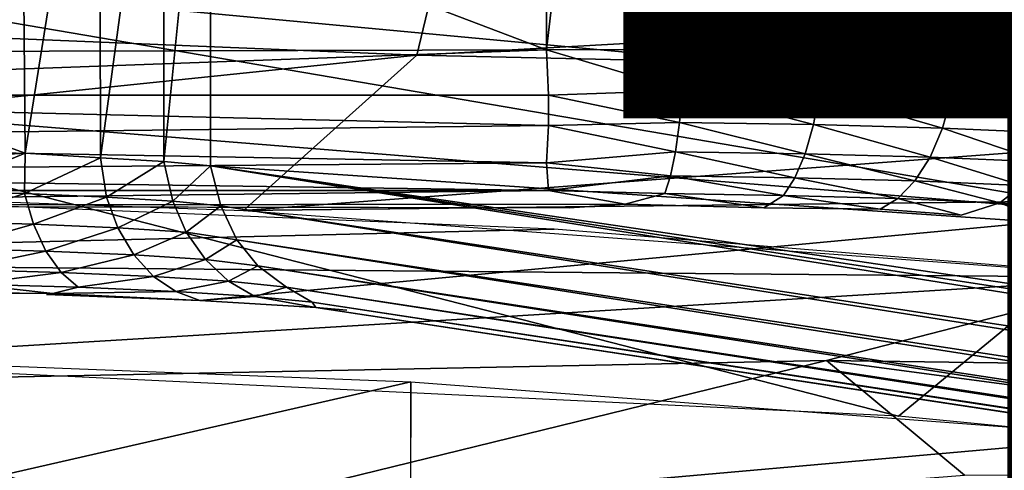
# Model space of a CAD drawing. Units: inches. Extents: x -11.5 to 14.7, y -14 to 12.
# Drawn here: x 1.1 to 2.7, y -10.3 to -9.6 of the extents above; entities that cross this region are included whole.
import ezdxf

# ---------------------------------------------------------------- set-up
doc = ezdxf.new("R2010")
doc.units = ezdxf.units.IN
doc.header["$MEASUREMENT"] = 0
for name, color, linetype in [('SEAT-BACK', 5, 'Continuous'), ('SEAT-LEG', 5, 'Continuous'), ('SEAT-TYPE', 7, 'Continuous')]:
    doc.layers.add(name, color=color, linetype=linetype)
doc.styles.get("Standard").update_dxf_attribs({"font": 'arial.ttf'})

msp = doc.modelspace()

# ---------------------------------------------------------------- linework, layer by layer
at = {"layer": 'SEAT-BACK'}
for points in [[(1.8763, -9.292, 29.5103), (2.944, -9.6885, 30.0009), (0.5494, -9.4647, 29.6916)], [(1.8763, -9.292, 29.5103), (4.7783, -9.4598, 29.6919), (2.944, -9.6885, 30.0009)], [(1.7958, -9.4578, 30.1804), (-0.0687, -9.5382, 30.312), (1.7586, -9.6132, 30.4441)], [(1.7586, -9.6132, 30.4441), (4.0999, -9.4822, 30.1438), (1.7958, -9.4578, 30.1804)], [(0.5494, -9.4647, 29.6916), (2.9033, -9.8661, 30.2724), (0.5427, -9.6761, 30.0135)], [(2.9033, -9.8661, 30.2724), (0.5494, -9.4647, 29.6916), (2.944, -9.6885, 30.0009)], [(4.0999, -9.4822, 30.1438), (1.7586, -9.6132, 30.4441), (4.0623, -9.665, 30.3892)], [(-0.0687, -9.8026, 30.8972), (1.7586, -9.6132, 30.4441), (-0.0687, -9.5382, 30.312)], [(1.4848, -9.8584, 30.9778), (1.7586, -9.6132, 30.4441), (-0.0687, -9.8026, 30.8972)], [(1.4848, -9.8584, 30.9778), (4.0623, -9.665, 30.3892), (1.7586, -9.6132, 30.4441)], [(0.5427, -9.6761, 30.0135), (2.5187, -10.1828, 30.9246), (-0.0691, -10.0595, 30.7973)], [(2.5187, -10.1828, 30.9246), (0.5427, -9.6761, 30.0135), (2.9033, -9.8661, 30.2724)], [(4.0623, -9.665, 30.3892), (1.4848, -9.8584, 30.9778), (4.0264, -9.8297, 30.6449)], [(-0.0687, -9.8026, 30.8972), (-0.0687, -9.9376, 31.2749), (1.9751, -9.888, 31.0039)], [(2.9143, -9.9642, 31.0533), (4.0264, -9.8297, 30.6449), (1.4848, -9.8584, 30.9778)], [(2.9033, -9.8661, 30.2724), (3.6094, -10.2882, 30.9693), (2.5187, -10.1828, 30.9246)], [(1.9751, -9.888, 31.0039), (-0.0687, -9.9376, 31.2749), (2.9143, -9.9642, 31.0533)], [(-0.0687, -10.1447, 31.9907), (2.9143, -9.9642, 31.0533), (-0.0687, -9.9376, 31.2749)], [(2.9143, -9.9642, 31.0533), (-0.0687, -10.1447, 31.9907), (2.4047, -10.095, 31.4562)], [(2.4047, -10.095, 31.4562), (4.2216, -10.1198, 31.1216), (2.9143, -9.9642, 31.0533)], [(0.3146, -10.0723, 30.8162), (1.7493, -10.1285, 30.887), (1.1071, -10.2751, 31.3364)], [(2.4047, -10.095, 31.4562), (-0.0687, -10.1447, 31.9907), (1.2218, -10.3847, 32.6405)], [(2.4047, -10.095, 31.4562), (1.2218, -10.3847, 32.6405), (2.6229, -10.276, 31.8841)], [(4.2216, -10.1198, 31.1216), (2.4047, -10.095, 31.4562), (3.7593, -10.2751, 31.5354)], [(2.6229, -10.276, 31.8841), (3.7593, -10.2751, 31.5354), (2.4047, -10.095, 31.4562)], [(1.1071, -10.2751, 31.3364), (1.7493, -10.1285, 30.887), (1.7481, -10.4806, 31.8644)], [(2.8908, -10.2148, 30.9409), (1.7488, -10.3158, 31.3721), (1.7493, -10.1285, 30.887)], [(-0.0687, -10.478, 33.38), (1.2218, -10.3847, 32.6405), (-0.0687, -10.1447, 31.9907)], [(2.8908, -10.2148, 30.9409), (2.7572, -10.4243, 31.4601), (1.7488, -10.3158, 31.3721)]]:
    msp.add_3dface(points, dxfattribs=at)
at = {"layer": 'SEAT-LEG'}
for points in [[(1.6381, -8.8078, 25.0672), (10.0814, -10.1109, 0.449), (1.5898, -8.8242, 25.0495)], [(10.1293, -10.0958, 0.4711), (1.6381, -8.8078, 25.0672), (1.6828, -8.803, 25.0645)], [(10.0814, -10.1109, 0.449), (1.6381, -8.8078, 25.0672), (10.1293, -10.0958, 0.4711)], [(1.5898, -8.8242, 25.0495), (10.0378, -10.1384, 0.4192), (1.5453, -8.8504, 25.0335)], [(1.5898, -8.8242, 25.0495), (10.0814, -10.1109, 0.449), (10.0378, -10.1384, 0.4192)], [(1.5453, -8.8504, 25.0335), (10.0378, -10.1384, 0.4192), (1.5072, -8.886, 25.0168)], [(1.9607, -8.8562, 28.5203), (0, -8.8608, 28.5205), (1.963, -9.6051, 28.5602)], [(0, -9.6101, 28.5589), (1.963, -9.6051, 28.5602), (0, -8.8608, 28.5205)], [(1.963, -9.6051, 28.5602), (2.0452, -8.8976, 28.5219), (1.9607, -8.8562, 28.5203)], [(10.0064, -10.1704, 0.3937), (1.4738, -8.9297, 25.0072), (1.5072, -8.886, 25.0168)], [(1.5072, -8.886, 25.0168), (10.0378, -10.1384, 0.4192), (10.0064, -10.1704, 0.3937)], [(2.0452, -8.8976, 28.5219), (1.963, -9.6051, 28.5602), (2.1805, -9.6043, 28.5401)], [(2.0452, -8.8976, 28.5219), (2.1805, -9.6043, 28.5401), (2.2801, -8.8997, 28.4822)], [(2.2801, -8.8997, 28.4822), (2.1805, -9.6043, 28.5401), (2.4009, -9.6081, 28.4766)], [(2.2801, -8.8997, 28.4822), (2.4009, -9.6081, 28.4766), (2.4937, -8.904, 28.4005)], [(2.4937, -8.904, 28.4005), (2.4009, -9.6081, 28.4766), (2.6135, -9.6134, 28.3665)], [(2.4937, -8.904, 28.4005), (2.6135, -9.6134, 28.3665), (2.6772, -8.91, 28.287)], [(2.6772, -8.91, 28.287), (2.6135, -9.6134, 28.3665), (2.6772, -9.5783, 28.3221)], [(2.8016, -9.584, 28.2141), (2.6772, -8.91, 28.287), (2.6772, -9.5783, 28.3221)], [(2.6772, -8.91, 28.287), (2.8016, -9.584, 28.2141), (2.837, -8.9176, 28.1422)], [(1.4738, -8.9297, 25.0072), (9.9601, -10.2171, 0.4012), (1.4517, -8.9766, 24.9985)], [(1.4738, -8.9297, 25.0072), (10.0064, -10.1704, 0.3937), (9.9601, -10.2171, 0.4012)], [(1.4517, -8.9766, 24.9985), (9.9247, -10.3109, 0.3853), (1.4332, -9.0446, 24.9966)], [(1.4517, -8.9766, 24.9985), (9.9601, -10.2171, 0.4012), (9.9383, -10.2632, 0.3908)], [(1.4517, -8.9766, 24.9985), (9.9383, -10.2632, 0.3908), (9.9247, -10.3109, 0.3853)], [(1.1342, -9.024, 25.3668), (1.0311, -9.7284, 25.4589), (0.9885, -9.0218, 25.4424)], [(1.1342, -9.024, 25.3668), (1.1407, -9.7681, 25.4015), (1.0311, -9.7284, 25.4589)], [(1.2576, -9.0311, 25.2651), (1.1407, -9.7681, 25.4015), (1.1342, -9.024, 25.3668)], [(1.1407, -9.7681, 25.4015), (1.2576, -9.0311, 25.2651), (1.2594, -9.7756, 25.3034)], [(1.2594, -9.7756, 25.3034), (1.2576, -9.0311, 25.2651), (1.3593, -9.0372, 25.1401)], [(1.2594, -9.7756, 25.3034), (1.3593, -9.0372, 25.1401), (1.3593, -9.7813, 25.1794)], [(1.3593, -9.7813, 25.1794), (1.3593, -9.0372, 25.1401), (1.4332, -9.0446, 24.9966)], [(1.3593, -9.7813, 25.1794), (1.4332, -9.0446, 24.9966), (1.4328, -9.7881, 25.037)], [(1.4332, -9.0446, 24.9966), (9.9202, -10.3646, 0.3803), (1.4328, -9.7881, 25.037)], [(1.4332, -9.0446, 24.9966), (9.9247, -10.3109, 0.3853), (9.9202, -10.3646, 0.3803)], [(2.6772, -9.5783, 28.3221), (2.6135, -9.6134, 28.3665), (2.8016, -9.584, 28.2141)], [(2.8016, -9.584, 28.2141), (2.6135, -9.6134, 28.3665), (2.7983, -9.6342, 28.2135)], [(1.963, -9.6051, 28.5602), (0, -9.6764, 28.5427), (1.9664, -9.6764, 28.5427)], [(0, -9.6764, 28.5427), (1.963, -9.6051, 28.5602), (0, -9.6101, 28.5589)], [(1.963, -9.6051, 28.5602), (2.1778, -9.6692, 28.5262), (2.1805, -9.6043, 28.5401)], [(1.9664, -9.6764, 28.5427), (2.1778, -9.6692, 28.5262), (1.963, -9.6051, 28.5602)], [(2.394, -9.6725, 28.4641), (2.1805, -9.6043, 28.5401), (2.1778, -9.6692, 28.5262)], [(2.1805, -9.6043, 28.5401), (2.394, -9.6725, 28.4641), (2.4009, -9.6081, 28.4766)], [(2.6021, -9.6781, 28.3565), (2.4009, -9.6081, 28.4766), (2.394, -9.6725, 28.4641)], [(2.4009, -9.6081, 28.4766), (2.6021, -9.6781, 28.3565), (2.6135, -9.6134, 28.3665)], [(2.7879, -9.686, 28.2058), (2.6135, -9.6134, 28.3665), (2.6021, -9.6781, 28.3565)], [(2.6135, -9.6134, 28.3665), (2.7879, -9.686, 28.2058), (2.7983, -9.6342, 28.2135)], [(1.9664, -9.7244, 28.5193), (0, -9.6764, 28.5427), (0, -9.7476, 28.5045)], [(1.9664, -9.6764, 28.5427), (0, -9.6764, 28.5427), (1.9664, -9.7244, 28.5193)], [(1.9664, -9.6764, 28.5427), (2.1732, -9.7198, 28.5037), (2.1778, -9.6692, 28.5262)], [(1.9664, -9.7244, 28.5193), (2.1732, -9.7198, 28.5037), (1.9664, -9.6764, 28.5427)], [(2.3846, -9.723, 28.443), (2.1778, -9.6692, 28.5262), (2.1732, -9.7198, 28.5037)], [(2.1778, -9.6692, 28.5262), (2.3846, -9.723, 28.443), (2.394, -9.6725, 28.4641)], [(2.5881, -9.7285, 28.3377), (2.394, -9.6725, 28.4641), (2.3846, -9.723, 28.443)], [(2.394, -9.6725, 28.4641), (2.5881, -9.7285, 28.3377), (2.6021, -9.6781, 28.3565)], [(2.7698, -9.7363, 28.1903), (2.6021, -9.6781, 28.3565), (2.5881, -9.7285, 28.3377)], [(2.6021, -9.6781, 28.3565), (2.7698, -9.7363, 28.1903), (2.7879, -9.686, 28.2058)], [(1.9664, -9.7244, 28.5193), (0, -9.7476, 28.5045), (1.9632, -9.7835, 28.4717)], [(1.9632, -9.7835, 28.4717), (2.1666, -9.7657, 28.4708), (1.9664, -9.7244, 28.5193)], [(1.9664, -9.7244, 28.5193), (2.1666, -9.7657, 28.4708), (2.1732, -9.7198, 28.5037)], [(2.3715, -9.7688, 28.412), (2.1732, -9.7198, 28.5037), (2.1666, -9.7657, 28.4708)], [(2.1732, -9.7198, 28.5037), (2.3715, -9.7688, 28.412), (2.3846, -9.723, 28.443)], [(2.5686, -9.7741, 28.31), (2.3846, -9.723, 28.443), (2.3715, -9.7688, 28.412)], [(2.3846, -9.723, 28.443), (2.5686, -9.7741, 28.31), (2.5881, -9.7285, 28.3377)], [(0.9897, -9.7773, 25.4844), (1.0311, -9.7284, 25.4589), (1.1407, -9.7681, 25.4015)], [(2.7445, -9.7816, 28.1673), (2.5881, -9.7285, 28.3377), (2.5686, -9.7741, 28.31)], [(2.5881, -9.7285, 28.3377), (2.7445, -9.7816, 28.1673), (2.7698, -9.7363, 28.1903)], [(0, -9.7989, 28.4522), (1.9632, -9.7835, 28.4717), (0, -9.7476, 28.5045)], [(1.1407, -9.7681, 25.4015), (0.9951, -9.8278, 25.5007), (0.9897, -9.7773, 25.4844)], [(0.9951, -9.8278, 25.5007), (1.1407, -9.7681, 25.4015), (1.1396, -9.8317, 25.426)], [(1.2594, -9.7756, 25.3034), (1.1396, -9.8317, 25.426), (1.1407, -9.7681, 25.4015)], [(1.9632, -9.7835, 28.4717), (2.1586, -9.8037, 28.4294), (2.1666, -9.7657, 28.4708)], [(2.3552, -9.8067, 28.373), (2.1666, -9.7657, 28.4708), (2.1586, -9.8037, 28.4294)], [(2.1666, -9.7657, 28.4708), (2.3552, -9.8067, 28.373), (2.3715, -9.7688, 28.412)], [(2.5444, -9.8118, 28.2751), (2.3715, -9.7688, 28.412), (2.3552, -9.8067, 28.373)], [(2.3715, -9.7688, 28.412), (2.5444, -9.8118, 28.2751), (2.5686, -9.7741, 28.31)], [(0, -9.7989, 28.4522), (1.9664, -9.8271, 28.4069), (1.9632, -9.7835, 28.4717)], [(1.1396, -9.8317, 25.426), (1.2594, -9.7756, 25.3034), (1.2686, -9.8372, 25.3213)], [(1.3593, -9.7813, 25.1794), (1.2686, -9.8372, 25.3213), (1.2594, -9.7756, 25.3034)], [(1.2686, -9.8372, 25.3213), (1.3593, -9.7813, 25.1794), (1.3734, -9.8439, 25.1925)], [(1.4328, -9.7881, 25.037), (1.3734, -9.8439, 25.1925), (1.3593, -9.7813, 25.1794)], [(1.9664, -9.8271, 28.4069), (2.1586, -9.8037, 28.4294), (1.9632, -9.7835, 28.4717)], [(2.7133, -9.819, 28.1381), (2.5686, -9.7741, 28.31), (2.5444, -9.8118, 28.2751)], [(2.5686, -9.7741, 28.31), (2.7133, -9.819, 28.1381), (2.7445, -9.7816, 28.1673)], [(0, -9.8271, 28.4069), (1.9664, -9.8271, 28.4069), (0, -9.7989, 28.4522)], [(1.3734, -9.8439, 25.1925), (1.4328, -9.7881, 25.037), (1.4494, -9.8512, 25.0454)], [(9.9321, -11.0399, 0.3809), (1.4328, -9.7881, 25.037), (9.9202, -10.3646, 0.3803)], [(9.9492, -11.1472, 0.4013), (1.4328, -9.7881, 25.037), (9.9353, -11.0955, 0.3904)], [(9.9492, -11.1472, 0.4013), (1.4494, -9.8512, 25.0454), (1.4328, -9.7881, 25.037)], [(9.9353, -11.0955, 0.3904), (1.4328, -9.7881, 25.037), (9.9321, -11.0399, 0.3809)], [(1.9664, -9.8271, 28.4069), (2.1496, -9.8318, 28.3823), (2.1586, -9.8037, 28.4294)], [(2.3371, -9.8346, 28.3285), (2.1586, -9.8037, 28.4294), (2.1496, -9.8318, 28.3823)], [(2.1586, -9.8037, 28.4294), (2.3371, -9.8346, 28.3285), (2.3552, -9.8067, 28.373)], [(2.5174, -9.8395, 28.2352), (2.3552, -9.8067, 28.373), (2.3371, -9.8346, 28.3285)], [(2.3552, -9.8067, 28.373), (2.5174, -9.8395, 28.2352), (2.5444, -9.8118, 28.2751)], [(2.6784, -9.8463, 28.1046), (2.5444, -9.8118, 28.2751), (2.5174, -9.8395, 28.2352)], [(2.5444, -9.8118, 28.2751), (2.6784, -9.8463, 28.1046), (2.7133, -9.819, 28.1381)], [(0, -9.8507, 28.3399), (2.0875, -9.8484, 28.3436), (1.9664, -9.8271, 28.4069)], [(0, -9.8507, 28.3399), (1.9664, -9.8271, 28.4069), (0, -9.8271, 28.4069)], [(1.1396, -9.8317, 25.426), (1.0045, -9.8758, 25.5271), (0.9951, -9.8278, 25.5007)], [(1.0045, -9.8758, 25.5271), (1.1396, -9.8317, 25.426), (1.1536, -9.8799, 25.4499)], [(1.2686, -9.8372, 25.3213), (1.1536, -9.8799, 25.4499), (1.1396, -9.8317, 25.426)], [(2.0875, -9.8484, 28.3436), (2.1496, -9.8318, 28.3823), (1.9664, -9.8271, 28.4069)], [(2.3062, -9.8543, 28.275), (2.1496, -9.8318, 28.3823), (2.0875, -9.8484, 28.3436)], [(2.1496, -9.8318, 28.3823), (2.3062, -9.8543, 28.275), (2.3371, -9.8346, 28.3285)], [(2.8092, -9.8547, 27.9438), (2.7133, -9.819, 28.1381), (2.6784, -9.8463, 28.1046)], [(0, -9.8507, 28.3399), (1.9991, -9.8544, 28.3145), (2.0875, -9.8484, 28.3436)], [(1.1536, -9.8799, 25.4499), (1.2686, -9.8372, 25.3213), (1.2867, -9.8855, 25.342)], [(1.3734, -9.8439, 25.1925), (1.2867, -9.8855, 25.342), (1.2686, -9.8372, 25.3213)], [(1.2867, -9.8855, 25.342), (1.3734, -9.8439, 25.1925), (1.3948, -9.8925, 25.2091)], [(1.4494, -9.8512, 25.0454), (1.3948, -9.8925, 25.2091), (1.3734, -9.8439, 25.1925)], [(2.4894, -9.8565, 28.1931), (2.3371, -9.8346, 28.3285), (2.3062, -9.8543, 28.275)], [(2.3371, -9.8346, 28.3285), (2.4894, -9.8565, 28.1931), (2.5174, -9.8395, 28.2352)], [(2.6173, -9.8657, 28.0731), (2.5174, -9.8395, 28.2352), (2.4894, -9.8565, 28.1931)], [(2.5174, -9.8395, 28.2352), (2.6173, -9.8657, 28.0731), (2.6784, -9.8463, 28.1046)], [(2.6784, -9.8463, 28.1046), (2.7511, -9.8757, 27.9038), (2.8092, -9.8547, 27.9438)], [(1.3948, -9.8925, 25.2091), (1.4494, -9.8512, 25.0454), (1.4746, -9.9047, 25.0616)], [(9.9718, -11.1946, 0.4172), (1.4746, -9.9047, 25.0616), (1.4494, -9.8512, 25.0454)], [(9.9718, -11.1946, 0.4172), (1.4494, -9.8512, 25.0454), (9.9492, -11.1472, 0.4013)], [(1.1536, -9.8799, 25.4499), (1.0177, -9.9181, 25.5626), (1.0045, -9.8758, 25.5271)], [(1.0177, -9.9181, 25.5626), (1.1536, -9.8799, 25.4499), (1.1732, -9.9223, 25.4822)], [(1.2867, -9.8855, 25.342), (1.1732, -9.9223, 25.4822), (1.1536, -9.8799, 25.4499)], [(1.1732, -9.9223, 25.4822), (1.2867, -9.8855, 25.342), (1.312, -9.9282, 25.3696)], [(1.3948, -9.8925, 25.2091), (1.312, -9.9282, 25.3696), (1.2867, -9.8855, 25.342)], [(1.312, -9.9282, 25.3696), (1.3948, -9.8925, 25.2091), (1.4248, -9.9355, 25.2309)], [(1.4746, -9.9047, 25.0616), (1.4248, -9.9355, 25.2309), (1.3948, -9.8925, 25.2091)], [(1.4248, -9.9355, 25.2309), (1.4746, -9.9047, 25.0616), (1.5078, -9.9457, 25.0755)], [(10.0193, -11.2434, 0.4159), (1.4746, -9.9047, 25.0616), (9.9718, -11.1946, 0.4172)], [(1.4746, -9.9047, 25.0616), (10.0193, -11.2434, 0.4159), (1.5078, -9.9457, 25.0755)], [(1.1732, -9.9223, 25.4822), (1.0339, -9.9517, 25.6054), (1.0177, -9.9181, 25.5626)], [(1.0339, -9.9517, 25.6054), (1.1732, -9.9223, 25.4822), (1.1973, -9.9561, 25.5209)], [(1.312, -9.9282, 25.3696), (1.1973, -9.9561, 25.5209), (1.1732, -9.9223, 25.4822)], [(1.1973, -9.9561, 25.5209), (1.312, -9.9282, 25.3696), (1.3432, -9.9623, 25.4025)], [(1.4248, -9.9355, 25.2309), (1.3432, -9.9623, 25.4025), (1.312, -9.9282, 25.3696)], [(1.3432, -9.9623, 25.4025), (1.4248, -9.9355, 25.2309), (1.4616, -9.97, 25.2569)], [(1.5078, -9.9457, 25.0755), (1.4616, -9.97, 25.2569), (1.4248, -9.9355, 25.2309)], [(1.1973, -9.9561, 25.5209), (1.0521, -9.9748, 25.6526), (1.0339, -9.9517, 25.6054)], [(1.0521, -9.9748, 25.6526), (1.1973, -9.9561, 25.5209), (1.2243, -9.9795, 25.5635)], [(1.3432, -9.9623, 25.4025), (1.2243, -9.9795, 25.5635), (1.1973, -9.9561, 25.5209)], [(1.4616, -9.97, 25.2569), (1.5078, -9.9457, 25.0755), (1.5529, -9.9796, 25.0803)], [(1.5078, -9.9457, 25.0755), (10.0546, -11.2745, 0.445), (1.5529, -9.9796, 25.0803)], [(1.5078, -9.9457, 25.0755), (10.0193, -11.2434, 0.4159), (10.0546, -11.2745, 0.445)], [(1.2243, -9.9795, 25.5635), (1.3432, -9.9623, 25.4025), (1.3781, -9.986, 25.4387)], [(1.4616, -9.97, 25.2569), (1.3781, -9.986, 25.4387), (1.3432, -9.9623, 25.4025)], [(1.3781, -9.986, 25.4387), (1.4616, -9.97, 25.2569), (1.503, -9.9941, 25.2852)], [(1.5529, -9.9796, 25.0803), (1.503, -9.9941, 25.2852), (1.4616, -9.97, 25.2569)], [(0.8686, -9.9863, 25.7725), (1.0521, -9.9748, 25.6526), (1.1842, -9.9895, 25.6527)], [(1.2243, -9.9795, 25.5635), (1.1842, -9.9895, 25.6527), (1.0521, -9.9748, 25.6526)], [(1.1842, -9.9895, 25.6527), (1.4161, -10.0003, 25.4893), (1.1741, -9.9909, 25.7153)], [(1.3781, -9.986, 25.4387), (1.1842, -9.9895, 25.6527), (1.2243, -9.9795, 25.5635)], [(1.1842, -9.9895, 25.6527), (1.3781, -9.986, 25.4387), (1.4161, -10.0003, 25.4893)], [(1.503, -9.9941, 25.2852), (1.4161, -10.0003, 25.4893), (1.3781, -9.986, 25.4387)], [(1.503, -9.9941, 25.2852), (1.5529, -9.9796, 25.0803), (1.5935, -10.0032, 25.1101)], [(1.5529, -9.9796, 25.0803), (10.0878, -11.2941, 0.4765), (1.5935, -10.0032, 25.1101)], [(1.5529, -9.9796, 25.0803), (10.0546, -11.2745, 0.445), (10.0878, -11.2941, 0.4765)], [(1.4161, -10.0003, 25.4893), (1.503, -9.9941, 25.2852), (1.599, -10.0114, 25.2299)], [(1.5935, -10.0032, 25.1101), (1.599, -10.0114, 25.2299), (1.503, -9.9941, 25.2852)], [(1.5935, -10.0032, 25.1101), (10.0878, -11.2941, 0.4765), (10.1392, -11.3081, 0.4963)], [(1.5935, -10.0032, 25.1101), (10.1392, -11.3081, 0.4963), (1.599, -10.0114, 25.2299)], [(1.599, -10.0114, 25.2299), (10.1392, -11.3081, 0.4963), (10.173, -11.3102, 0.542)]]:
    msp.add_3dface(points, dxfattribs=at)
for points, invisible_edges in [([(1.6828, -8.803, 25.0645), (6.4618, -9.4877, 11.9977), (10.1609, -10.0896, 0.5131)], 15), ([(10.1293, -10.0958, 0.4711), (1.6828, -8.803, 25.0645), (10.1609, -10.0896, 0.5131)], 2), ([(2.0875, -9.8484, 28.3436), (1.9991, -9.8544, 28.3145), (2.3062, -9.8543, 28.275)], 2), ([(2.7511, -9.8757, 27.9038), (2.6784, -9.8463, 28.1046), (2.6173, -9.8657, 28.0731)], 12), ([(0, -9.8507, 28.3399), (0, -9.9853, 25.8223), (1.9991, -9.8544, 28.3145)], 2), ([(0, -9.9853, 25.8223), (0.8686, -9.9863, 25.7725), (1.9991, -9.8544, 28.3145)], 15), ([(0.8686, -9.9863, 25.7725), (1.1741, -9.9909, 25.7153), (1.9991, -9.8544, 28.3145)], 15), ([(2.3062, -9.8543, 28.275), (1.1741, -9.9909, 25.7153), (2.6173, -9.8657, 28.0731)], 15), ([(1.9991, -9.8544, 28.3145), (1.1741, -9.9909, 25.7153), (2.3062, -9.8543, 28.275)], 15), ([(2.4894, -9.8565, 28.1931), (2.3062, -9.8543, 28.275), (2.6173, -9.8657, 28.0731)], 2), ([(2.6173, -9.8657, 28.0731), (1.1741, -9.9909, 25.7153), (2.7511, -9.8757, 27.9038)], 15), ([(1.1741, -9.9909, 25.7153), (1.4161, -10.0003, 25.4893), (2.7511, -9.8757, 27.9038)], 12), ([(1.4161, -10.0003, 25.4893), (1.648, -10.0154, 25.2488), (2.7511, -9.8757, 27.9038)], 3), ([(1.648, -10.0154, 25.2488), (6.8505, -10.6977, 12.2286), (2.7511, -9.8757, 27.9038)], 15), ([(1.1842, -9.9895, 25.6527), (1.1741, -9.9909, 25.7153), (0.8686, -9.9863, 25.7725)], 2), ([(1.599, -10.0114, 25.2299), (1.648, -10.0154, 25.2488), (1.4161, -10.0003, 25.4893)], 2), ([(1.599, -10.0114, 25.2299), (10.173, -11.3102, 0.542), (1.648, -10.0154, 25.2488)], 2), ([(10.173, -11.3102, 0.542), (6.5624, -10.7098, 11.9993), (1.648, -10.0154, 25.2488)], 15), ([(6.793, -10.6966, 12.2505), (6.8505, -10.6977, 12.2286), (1.648, -10.0154, 25.2488)], 14), ([(6.5749, -10.7021, 12.1456), (6.6127, -10.6994, 12.1967), (1.648, -10.0154, 25.2488)], 14), ([(6.6574, -10.6976, 12.2312), (6.7326, -10.6964, 12.2544), (1.648, -10.0154, 25.2488)], 14), ([(6.5624, -10.7098, 11.9993), (6.555, -10.7059, 12.0736), (1.648, -10.0154, 25.2488)], 14), ([(6.555, -10.7059, 12.0736), (6.5749, -10.7021, 12.1456), (1.648, -10.0154, 25.2488)], 14), ([(6.7326, -10.6964, 12.2544), (6.793, -10.6966, 12.2505), (1.648, -10.0154, 25.2488)], 14), ([(6.6127, -10.6994, 12.1967), (6.6574, -10.6976, 12.2312), (1.648, -10.0154, 25.2488)], 14)]:
    msp.add_3dface(points, dxfattribs=dict(at, invisible_edges=invisible_edges))

# ---------------------------------------------------------------- texts
at = {"layer": 'SEAT-TYPE', "flags": 2}
msp.add_attdef('TYPE', (2, -11.5), 'SEAT', height=2, dxfattribs=at)

doc.saveas('drawing.dxf')
